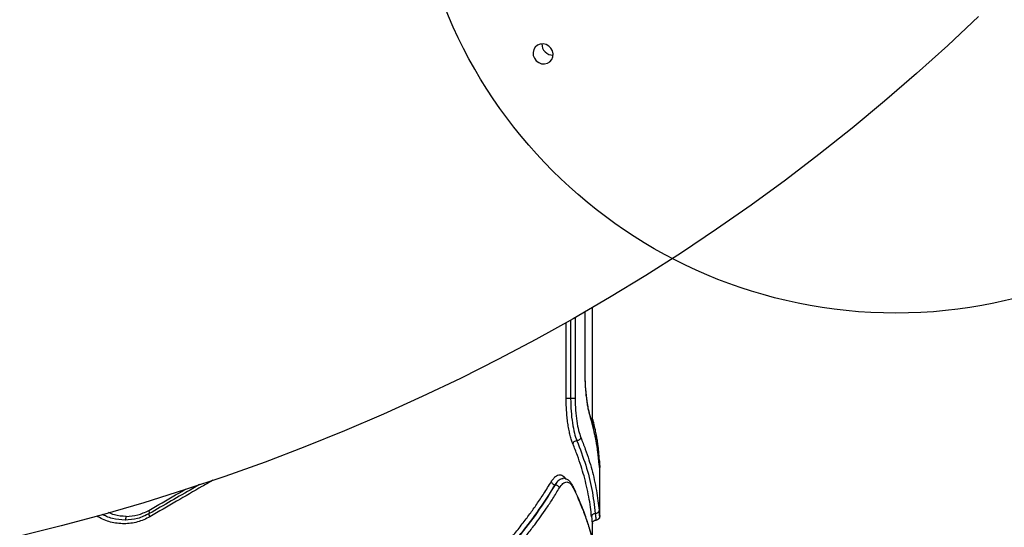
# Model space of a CAD drawing. Units: millimetres. Extents: x 16700 to 27917, y 29169 to 36108.
# Drawn here: x 21314 to 21720, y 33204 to 33413 of the extents above; entities that cross this region are included whole.
import ezdxf

# ---------------------------------------------------------------- set-up
doc = ezdxf.new("R2010")
doc.units = ezdxf.units.MM
doc.header["$LTSCALE"] = 200
doc.layers.add('OTWORY_MONTAŻOWE', color=1, linetype='Continuous')

msp = doc.modelspace()

# ---------------------------------------------------------------- linework, layer by layer
at = {"color": 8, "linetype": 'Continuous', "lineweight": 25}
for p, q in [((21547.26, 33268.45), (21547.26, 33292.54)), ((21539.49, 33256.9), (21539.49, 33288.11)), ((21541.34, 33289.15), (21541.34, 33256.9)), ((21543.19, 33290.21), (21543.19, 33256.9)), ((21547.26, 33268.45), (21547.27, 33268.45)), ((21549.31, 33249.83), (21549.25, 33250.29)), ((21553.29, 33228.5), (21553.15, 33229.12)), ((21553.31, 33228.68), (21553.29, 33228.5)), ((21346.67, 33208.28), (21346.14, 33208.59)), ((21553.3, 33208.76), (21553.29, 33208.4))]:
    msp.add_line(p, q, dxfattribs=at)
at = {"color": 7, "linetype": 'Continuous', "lineweight": 25}
for p, q in [((21547.3, 33268.4), (21547.3, 33292.56)), ((21550.31, 33246.48), (21550.31, 33294.31)), ((21553.31, 33208.79), (21553.31, 33228.71)), ((21534.99, 33221.42), (21535.04, 33221.42)), ((21550.31, 33199.14), (21550.31, 33205.61)), ((21553.3, 33208.79), (21553.3, 33208.76))]:
    msp.add_line(p, q, dxfattribs=at)
at = {"color": 7, "linetype": 'Continuous', "lineweight": 25, "flags": 128}
for points in [[(21709.31, 33414.18), (21696.65, 33402.28), (21683.74, 33390.65), (21670.59, 33379.28), (21657.21, 33368.19), (21643.6, 33357.37), (21629.76, 33346.83), (21615.71, 33336.58), (21601.44, 33326.61), (21586.96, 33316.94), (21572.27, 33307.56), (21557.39, 33298.49), (21542.32, 33289.71), (21527.06, 33281.24), (21511.62, 33273.09), (21496.01, 33265.24), (21480.22, 33257.71), (21464.28, 33250.5), (21448.17, 33243.6), (21431.92, 33237.04), (21415.52, 33230.8), (21398.98, 33224.88), (21382.31, 33219.3), (21365.51, 33214.05), (21348.6, 33209.14), (21331.57, 33204.56), (21314.44, 33200.32)], [(21527.17, 33395.95), (21528.18, 33395.19), (21529.35, 33394.75), (21530.58, 33394.67), (21531.76, 33394.95), (21532.78, 33395.57), (21533.55, 33396.48), (21534, 33397.59), (21534.1, 33398.8), (21533.84, 33400.02), (21533.23, 33401.12), (21532.33, 33402.02), (21531.23, 33402.63), (21530.02, 33402.89), (21528.8, 33402.79), (21527.69, 33402.34), (21526.78, 33401.56), (21526.16, 33400.54), (21525.88, 33399.37), (21525.96, 33398.14), (21526.41, 33396.97), (21527.17, 33395.95)]]:
    msp.add_lwpolyline(points, dxfattribs=at)
at = {"color": 7, "linetype": 'Continuous', "lineweight": 25}
for centre, start, end in [((21533.86, 33402.69), 177.2532, 225.3871), ((21533.9, 33402.65), 224.6129, 272.7468)]:
    msp.add_arc(centre, 4.36, start, end, dxfattribs=at)
for points, knots in [([(21549.31, 33249.83), (21549.18, 33250.33), (21548.9, 33251.32), (21548.51, 33253.2), (21548.16, 33255.31), (21547.85, 33257.66), (21547.59, 33260.19), (21547.41, 33262.87), (21547.29, 33265.64), (21547.27, 33267.51), (21547.26, 33268.45)], [0, 0, 0, 0, 0.125172, 0.250809, 0.37615, 0.501118, 0.625733, 0.750886, 0.875623, 1, 1, 1, 1]), ([(21549.27, 33250.27), (21549.03, 33251.19), (21548.67, 33252.58), (21548.23, 33255.12), (21547.92, 33257.31), (21547.66, 33259.79), (21547.46, 33262.5), (21547.32, 33265.42), (21547.3, 33267.43), (21547.29, 33268.45)], [0, 0, 0, 0, 0.226512, 0.346035, 0.469156, 0.596088, 0.727007, 0.861742, 1, 1, 1, 1]), ([(21542.26, 33238.28), (21542.07, 33238.78), (21541.69, 33239.78), (21541.15, 33241.66), (21540.67, 33243.78), (21540.26, 33246.13), (21539.92, 33248.65), (21539.68, 33251.32), (21539.52, 33254.09), (21539.5, 33255.97), (21539.49, 33256.9)], [0, 0, 0, 0, 0.124647, 0.249926, 0.374714, 0.499905, 0.624761, 0.749774, 0.875022, 1, 1, 1, 1]), ([(21541.34, 33256.9), (21541.38, 33255.15), (21541.45, 33251.65), (21542.02, 33246.79), (21542.84, 33242.53), (21543.55, 33240.56), (21543.9, 33239.58)], [0, 0, 0, 0, 0.250486, 0.500411, 0.750913, 1, 1, 1, 1]), ([(21543.19, 33256.9), (21543.23, 33255.28), (21543.29, 33252.05), (21543.81, 33247.54), (21544.57, 33243.61), (21545.21, 33241.79), (21545.53, 33240.88)], [0, 0, 0, 0, 0.250114, 0.499838, 0.750442, 1, 1, 1, 1]), ([(21552.91, 33231.67), (21552.83, 33232.46), (21552.68, 33233.92), (21552.42, 33235.94), (21552.16, 33237.6), (21551.94, 33238.92), (21551.7, 33240.25), (21551.38, 33241.91), (21550.89, 33244.17), (21550.2, 33247.03), (21549.6, 33249.13), (21549.27, 33250.27)], [0, 0, 0, 0, 0.128803, 0.237937, 0.327352, 0.397012, 0.451946, 0.542416, 0.663879, 0.816388, 1, 1, 1, 1]), ([(21552.94, 33231.38), (21552.73, 33233.28), (21552.28, 33237.21), (21551.1, 33243.37), (21549.92, 33247.63), (21549.31, 33249.83)], [0, 0, 0, 0, 0.311486, 0.644818, 1, 1, 1, 1]), ([(21553.16, 33231.63), (21553.11, 33232.44), (21553.01, 33233.95), (21552.81, 33236), (21552.61, 33237.68), (21552.42, 33239.01), (21552.21, 33240.35), (21551.93, 33242.01), (21551.48, 33244.26), (21550.95, 33246.61), (21550.5, 33248.2), (21550.31, 33248.86)], [0, 0, 0, 0, 0.139397, 0.257461, 0.354184, 0.429563, 0.488945, 0.586633, 0.717811, 0.882475, 1, 1, 1, 1]), ([(21543.9, 33239.58), (21543.68, 33239.56), (21543.25, 33239.5), (21542.72, 33239.16), (21542.38, 33238.73), (21542.3, 33238.43), (21542.26, 33238.28)], [0, 0, 0, 0, 0.279566, 0.55892, 0.779236, 1, 1, 1, 1]), ([(21549.94, 33208.28), (21549.8, 33209.61), (21549.52, 33212.34), (21548.83, 33216.54), (21547.95, 33220.8), (21546.88, 33225.02), (21545.62, 33229.24), (21544.12, 33233.65), (21542.9, 33236.7), (21542.26, 33238.28)], [0, 0, 0, 0, 0.134813, 0.275834, 0.423065, 0.562405, 0.697369, 0.843234, 1, 1, 1, 1]), ([(21545.53, 33240.88), (21545.48, 33240.69), (21545.37, 33240.31), (21544.92, 33239.88), (21544.41, 33239.63), (21544.07, 33239.6), (21543.9, 33239.58)], [0, 0, 0, 0, 0.280151, 0.559258, 0.779698, 1, 1, 1, 1]), ([(21543.9, 33239.58), (21545.18, 33236.22), (21547.74, 33229.5), (21550.27, 33219.48), (21551.08, 33212.89), (21551.48, 33209.59)], [0, 0, 0, 0, 0.333273, 0.666649, 1, 1, 1, 1]), ([(21545.53, 33240.88), (21546.16, 33239.3), (21547.36, 33236.26), (21548.83, 33231.86), (21550.07, 33227.65), (21551.11, 33223.44), (21551.96, 33219.17), (21552.62, 33214.96), (21552.88, 33212.24), (21553.01, 33210.9)], [0, 0, 0, 0, 0.156497, 0.302081, 0.436753, 0.576074, 0.723579, 0.864888, 1, 1, 1, 1]), ([(21553.19, 33229.12), (21553.19, 33229.12), (21553.2, 33229.13), (21553.12, 33229.6), (21553.04, 33230.38), (21552.97, 33231.13), (21552.94, 33231.51)], [0, 0, 0, 0, 0.163729, 0.428161, 0.710332, 1, 1, 1, 1]), ([(21553.29, 33228.5), (21553.28, 33228.53), (21553.25, 33228.6), (21553.17, 33229.17), (21553.07, 33230.05), (21552.98, 33230.93), (21552.94, 33231.38)], [0, 0, 0, 0, 0.24967, 0.499546, 0.749956, 1, 1, 1, 1]), ([(21553.19, 33231.34), (21553.21, 33230.91), (21553.26, 33230.04), (21553.3, 33229.15), (21553.31, 33228.84), (21553.31, 33228.68)], [0, 0, 0, 0, 0.3326, 0.665186, 1, 1, 1, 1]), ([(21510.76, 33192.72), (21511.95, 33194.04), (21514.4, 33196.75), (21517.95, 33200.95), (21521.35, 33205.2), (21524.51, 33209.38), (21527.48, 33213.55), (21530.46, 33217.98), (21532.35, 33221.09), (21533.35, 33222.72)], [0, 0, 0, 0, 0.1335406, 0.274353, 0.4224377, 0.5595287, 0.6913917, 0.8382155, 1, 1, 1, 1]), ([(21533.35, 33222.72), (21533.4, 33222.55), (21533.52, 33222.21), (21533.91, 33221.79), (21534.43, 33221.48), (21534.8, 33221.44), (21534.99, 33221.42)], [0, 0, 0, 0, 0.249931, 0.499865, 0.749561, 1, 1, 1, 1]), ([(21534.99, 33221.42), (21535.53, 33222.19), (21536.62, 33223.74), (21537.73, 33223.98), (21538.28, 33224.09)], [0, 0, 0, 0, 0.500704, 1, 1, 1, 1]), ([(21535.04, 33221.42), (21535.57, 33222.19), (21536.63, 33223.74), (21537.73, 33223.98), (21538.28, 33224.1)], [0, 0, 0, 0, 0.499895, 1, 1, 1, 1]), ([(21536.68, 33220.12), (21537.18, 33220.82), (21538.17, 33222.22), (21539.72, 33222.78), (21541.19, 33222.23), (21542.02, 33220.82), (21542.43, 33220.12)], [0, 0, 0, 0, 0.2497744, 0.4998192, 0.7497781, 1, 1, 1, 1]), ([(21542.35, 33220.74), (21542.07, 33221.27), (21541.52, 33222.3), (21540.51, 33223.33), (21539.44, 33223.97), (21538.65, 33224.06), (21538.28, 33224.1)], [0, 0, 0, 0, 0.273539, 0.532541, 0.775008, 1, 1, 1, 1]), ([(21388.44, 33221.49), (21387.52, 33220.96), (21380.79, 33217.08), (21373.83, 33213.06), (21367.81, 33209.58)], [0, 0, 0, 0, 0.136326, 1, 1, 1, 1]), ([(21512.28, 33191.42), (21515.2, 33194.71), (21521.05, 33201.32), (21528.63, 33211.34), (21532.87, 33218.06), (21534.99, 33221.42)], [0, 0, 0, 0, 0.332469, 0.666139, 1, 1, 1, 1]), ([(21512.61, 33191.42), (21515.5, 33194.71), (21521.29, 33201.32), (21528.78, 33211.34), (21532.95, 33218.06), (21535.04, 33221.42)], [0, 0, 0, 0, 0.3324994, 0.6661583, 1, 1, 1, 1]), ([(21514.13, 33190.12), (21515.16, 33191.27), (21517.29, 33193.62), (21520.4, 33197.26), (21523.51, 33201.08), (21526.36, 33204.76), (21529, 33208.36), (21531.51, 33211.95), (21534.13, 33215.91), (21535.81, 33218.67), (21536.68, 33220.12)], [0, 0, 0, 0, 0.116217, 0.238165, 0.365843, 0.499252, 0.606118, 0.725198, 0.856492, 1, 1, 1, 1]), ([(21535.04, 33221.42), (21535.25, 33221.39), (21535.67, 33221.33), (21536.19, 33220.99), (21536.55, 33220.56), (21536.64, 33220.27), (21536.68, 33220.12)], [0, 0, 0, 0, 0.279576, 0.558947, 0.779257, 1, 1, 1, 1]), ([(21552.13, 33190.46), (21551.94, 33191.54), (21551.59, 33193.57), (21550.98, 33196.43), (21550.39, 33198.88), (21549.85, 33200.92), (21549.37, 33202.6), (21548.86, 33204.31), (21548.19, 33206.38), (21547.26, 33209.11), (21546, 33212.44), (21544.38, 33216.39), (21543.06, 33219.22), (21542.35, 33220.74)], [0, 0, 0, 0, 0.1086682, 0.2037078, 0.2850766, 0.352743, 0.4066834, 0.451941, 0.5218572, 0.6116044, 0.7212026, 0.8506665, 1, 1, 1, 1]), ([(21542.43, 33220.12), (21542.95, 33219.03), (21543.95, 33216.92), (21545.26, 33213.85), (21546.41, 33211), (21547.4, 33208.35), (21548.3, 33205.74), (21549.57, 33201.74), (21551, 33196.49), (21551.79, 33192.18), (21552.16, 33190.12)], [0, 0, 0, 0, 0.108312, 0.209813, 0.304504, 0.392384, 0.473454, 0.565511, 0.791631, 1, 1, 1, 1]), ([(21367.81, 33209.58), (21366.23, 33208.81), (21363.07, 33207.26), (21359.56, 33207.02), (21357.81, 33206.9)], [0, 0, 0, 0, 0.5000197, 1, 1, 1, 1]), ([(21358.26, 33208.4), (21359.89, 33208.51), (21363.15, 33208.73), (21366.09, 33210.16), (21367.56, 33210.88)], [0, 0, 0, 0, 0.500176, 1, 1, 1, 1]), ([(21367.81, 33209.58), (21367.85, 33209.62), (21367.91, 33209.71), (21367.89, 33210.01), (21367.78, 33210.42), (21367.63, 33210.73), (21367.56, 33210.88)], [0, 0, 0, 0, 0.249953, 0.499907, 0.749701, 1, 1, 1, 1]), ([(21368.05, 33208.28), (21367.98, 33208.44), (21367.84, 33208.74), (21367.72, 33209.15), (21367.7, 33209.46), (21367.77, 33209.54), (21367.81, 33209.58)], [0, 0, 0, 0, 0.249973, 0.500038, 0.749987, 1, 1, 1, 1]), ([(21551.48, 33209.59), (21551.28, 33209.57), (21550.89, 33209.53), (21550.38, 33209.23), (21550.03, 33208.8), (21549.97, 33208.45), (21549.94, 33208.28)], [0, 0, 0, 0, 0.250081, 0.499945, 0.750055, 1, 1, 1, 1]), ([(21553.01, 33210.9), (21552.98, 33210.71), (21552.91, 33210.33), (21552.5, 33209.9), (21552, 33209.64), (21551.65, 33209.61), (21551.48, 33209.59)], [0, 0, 0, 0, 0.280151, 0.559258, 0.779698, 1, 1, 1, 1]), ([(21551.48, 33209.59), (21551.52, 33209.18), (21551.59, 33208.36), (21551.72, 33207.23), (21551.76, 33207.03), (21551.79, 33206.9)], [0, 0, 0, 0, 0.25034, 0.500912, 1, 1, 1, 1]), ([(21553.29, 33208.4), (21553.27, 33208.51), (21553.21, 33208.73), (21553.08, 33210.18), (21553.01, 33210.9)], [0, 0, 0, 0, 0.500338, 1, 1, 1, 1]), ([(21368.05, 33208.28), (21367.23, 33207.85), (21365.58, 33206.97), (21362.93, 33206.09), (21360.2, 33205.53), (21357.42, 33205.34), (21354.63, 33205.52), (21351.87, 33206.06), (21349.18, 33206.95), (21347.51, 33207.84), (21346.67, 33208.28)], [0, 0, 0, 0, 0.125065, 0.250588, 0.375465, 0.500417, 0.625251, 0.750207, 0.875245, 1, 1, 1, 1]), ([(21357.81, 33206.9), (21356.07, 33207.04), (21353.46, 33207.23), (21350.36, 33208.27), (21349.01, 33208.96), (21348.46, 33209.25)], [0, 0, 0, 0, 0.538256, 0.808493, 1, 1, 1, 1]), ([(21357.81, 33206.9), (21357.88, 33206.93), (21358.01, 33206.99), (21358.15, 33207.39), (21358.24, 33207.88), (21358.25, 33208.23), (21358.26, 33208.4)], [0, 0, 0, 0, 0.279566, 0.558918, 0.779234, 1, 1, 1, 1]), ([(21550.31, 33205.62), (21550.32, 33205.71), (21550.33, 33205.88), (21550.54, 33206.28), (21550.83, 33206.58), (21551.11, 33206.75), (21551.44, 33206.88), (21551.68, 33206.9), (21551.81, 33206.9)], [0, 0, 0, 0, 0.32773, 0.592, 0.705268, 0.808948, 0.906101, 1, 1, 1, 1]), ([(21553.29, 33208.4), (21553.26, 33208.18), (21553.21, 33207.74), (21552.81, 33207.25), (21552.31, 33206.96), (21551.97, 33206.92), (21551.79, 33206.9)], [0, 0, 0, 0, 0.28015, 0.55926, 0.779698, 1, 1, 1, 1]), ([(21553, 33207.57), (21553.09, 33207.72), (21553.27, 33208.02), (21553.3, 33208.41), (21553.31, 33208.61)], [0, 0, 0, 0, 0.4742821, 1, 1, 1, 1])]:
    msp.add_open_spline(points, degree=3, knots=knots, dxfattribs=at)
for points in [[(21541.34, 33256.9), (21541.14, 33256.9), (21540.76, 33256.9), (21540.19, 33256.9), (21539.72, 33256.9), (21539.57, 33256.9), (21539.49, 33256.9)], [(21543.19, 33256.9), (21543.12, 33256.9), (21542.97, 33256.9), (21542.5, 33256.9), (21541.93, 33256.9), (21541.53, 33256.9), (21541.34, 33256.9)]]:
    msp.add_open_spline(points, degree=3, dxfattribs=at)
at = {"color": 8, "linetype": 'Continuous', "lineweight": 25}
for points, knots in [([(21553.19, 33231.34), (21553.17, 33231.54), (21553.15, 33231.85), (21552.92, 33232.07), (21552.84, 33232.15)], [0, 0, 0, 0, 0.649006, 1, 1, 1, 1]), ([(21393.95, 33223.31), (21392.47, 33222.46), (21387.57, 33219.61), (21378.94, 33214.6), (21371.73, 33210.41), (21368.05, 33208.28)], [0, 0, 0, 0, 0.174357, 0.579719, 1, 1, 1, 1]), ([(21533.35, 33222.72), (21533.63, 33223.15), (21534.2, 33224.03), (21535.09, 33224.92), (21535.98, 33225.48), (21536.86, 33225.65), (21537.71, 33225.48), (21538.52, 33224.9), (21539.04, 33224.36), (21539.28, 33223.93), (21539.29, 33223.92)], [0, 0, 0, 0, 0.142249, 0.285016, 0.426864, 0.569063, 0.711131, 0.853316, 0.995511, 1, 1, 1, 1]), ([(21367.56, 33210.88), (21371.28, 33213.02), (21376.39, 33215.95), (21381.41, 33218.83), (21382.77, 33219.62)], [0, 0, 0, 0, 0.727701, 1, 1, 1, 1]), ([(21542.33, 33220.73), (21542.36, 33220.68), (21542.46, 33220.49), (21542.44, 33220.27), (21542.43, 33220.12)], [0, 0, 0, 0, 0.31864, 1, 1, 1, 1]), ([(21358.26, 33208.4), (21356.61, 33208.48), (21354.12, 33208.59), (21351.84, 33209.64), (21351.06, 33210)], [0, 0, 0, 0, 0.659298, 1, 1, 1, 1]), ([(21346.67, 33208.28), (21346.77, 33208.46), (21346.88, 33208.66), (21347, 33208.82), (21347.01, 33208.84)], [0, 0, 0, 0, 0.887482, 1, 1, 1, 1]), ([(21549.94, 33208.28), (21549.99, 33207.84), (21550.07, 33206.95), (21550.17, 33206.07), (21550.25, 33205.51), (21550.3, 33205.37), (21550.32, 33205.41), (21550.31, 33205.61), (21550.31, 33205.61)], [0, 0, 0, 0, 0.198357, 0.397163, 0.595839, 0.794322, 0.992993, 1, 1, 1, 1])]:
    msp.add_open_spline(points, degree=3, knots=knots, dxfattribs=at)
at = {"layer": 'OTWORY_MONTAŻOWE'}
msp.add_circle((21675.31, 33492.1), 200, dxfattribs=at)

doc.saveas('drawing.dxf')
